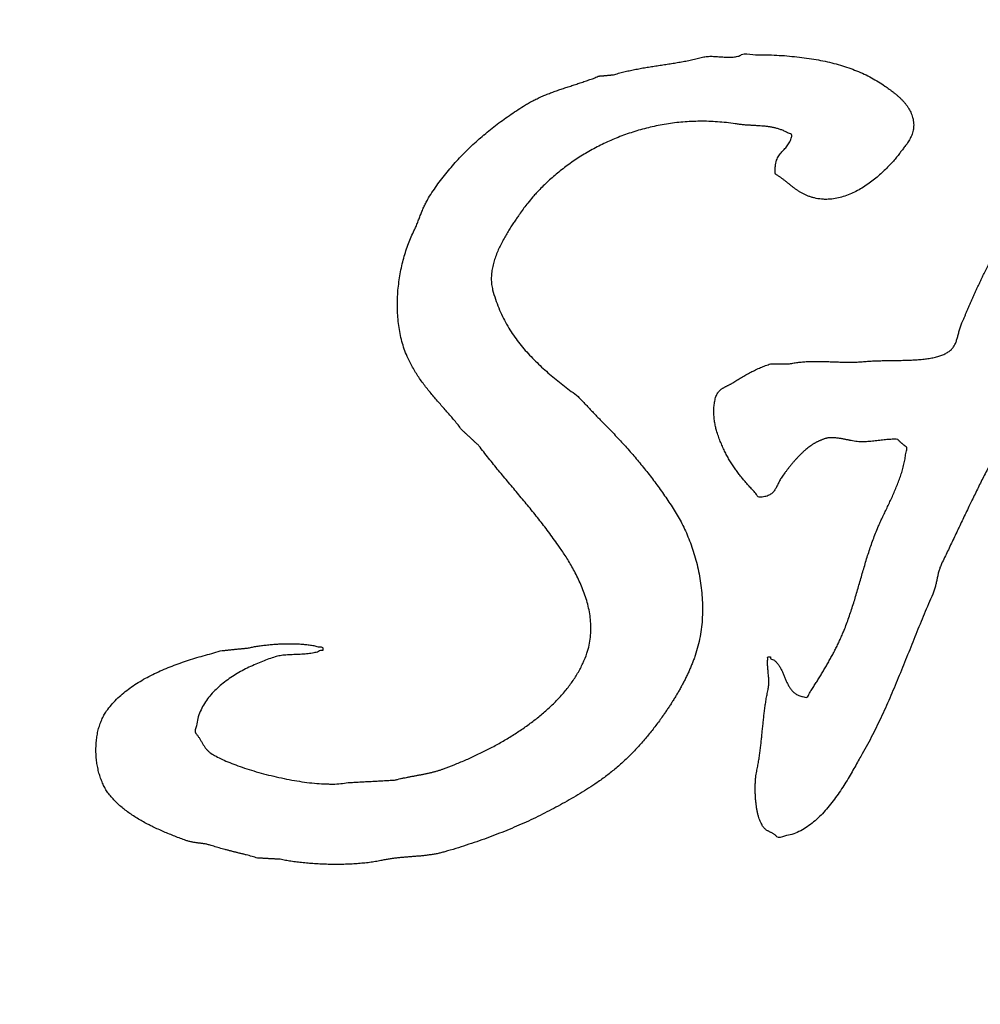
# Model space of a CAD drawing. Units: millimetres. Extents: x 0 to 420, y 0 to 297.
# Drawn here: x 250 to 252, y 197 to 200 of the extents above; entities that cross this region are included whole.
import ezdxf

# ---------------------------------------------------------------- set-up
doc = ezdxf.new("R2010")
doc.units = ezdxf.units.MM
doc.header["$LTSCALE"] = 23.1
doc.layers.get('0').update_dxf_attribs({"linetype": 'CONTINUOUS'})
doc.layers.add('DEF_LAYER_ASSEM_MEMBER', color=7, linetype='CONTINUOUS')

msp = doc.modelspace()

# ---------------------------------------------------------------- linework, layer by layer
at = {"color": 7, "linetype": 'Continuous'}
msp.add_arc((255.1374, 200.1282), 12, 354.3308, 185.6692, dxfattribs=at)
at = {"color": 9, "linetype": 'Continuous', "start_tangent": (-0.099949, 0.994993), "end_tangent": (0.058966, -0.99826)}
msp.add_spline([(243.85, 199.0281), (243.7945, 200.2005), (243.8629, 201.3646), (244.0542, 202.5205), (244.1965, 203.0932), (244.3679, 203.6543), (244.7952, 204.7397), (245.3363, 205.7778), (245.6493, 206.2782), (245.9873, 206.76), (246.7318, 207.6619), (247.5669, 208.4828), (248.0189, 208.8625), (248.4915, 209.2191), (249.4823, 209.8525), (250.5317, 210.379), (251.0791, 210.6026), (251.6411, 210.7988), (252.7854, 211.1009), (253.9509, 211.2832), (255.1352, 211.3445), (255.7315, 211.3291), (256.3224, 211.2832), (257.4876, 211.1013), (258.6311, 210.7996), (259.1934, 210.6035), (259.7415, 210.3797), (260.7918, 209.8529), (261.7826, 209.2196), (262.2551, 208.8631), (262.7073, 208.4833), (263.5426, 207.6624), (264.2868, 206.7609), (264.6246, 206.2795), (264.9378, 205.779), (265.4791, 204.7408), (265.9062, 203.6563), (266.0775, 203.0961), (266.2198, 202.5239), (266.4117, 201.3662), (266.4614, 200.7855)], degree=3, dxfattribs=at)
at = {"color": 7, "linetype": 'Continuous'}
for points, start_tangent, end_tangent in [([(251.1617, 199.6463), (251.163, 199.6474), (251.1799, 199.6612), (251.1971, 199.6747), (251.2148, 199.6876), (251.2327, 199.7002), (251.251, 199.7124), (251.2695, 199.7242), (251.2802, 199.7304), (251.2912, 199.7363), (251.3024, 199.7417), (251.3139, 199.7469), (251.3257, 199.7517), (251.3375, 199.7563), (251.3496, 199.7606), (251.3617, 199.7649), (251.374, 199.769), (251.3864, 199.773), (251.3988, 199.7771), (251.4112, 199.7812), (251.4237, 199.7853), (251.4361, 199.7896), (251.4485, 199.794), (251.4608, 199.7988), (251.463, 199.7989), (251.4653, 199.7991), (251.4675, 199.7992), (251.4698, 199.7995), (251.472, 199.7997), (251.4743, 199.7999), (251.4765, 199.8001), (251.4786, 199.8004), (251.4809, 199.8005), (251.4831, 199.8007), (251.4854, 199.8008), (251.4876, 199.8011), (251.4899, 199.8013), (251.4921, 199.8016), (251.4944, 199.8017), (251.4965, 199.802), (251.5098, 199.8059), (251.5233, 199.8094), (251.5371, 199.8126), (251.5511, 199.8155), (251.5655, 199.8182), (251.58, 199.8207), (251.5947, 199.823), (251.6094, 199.8254), (251.6243, 199.8277), (251.6391, 199.83), (251.654, 199.8323), (251.6688, 199.8349), (251.6835, 199.8375), (251.6981, 199.8405), (251.7125, 199.8438), (251.7267, 199.8474), (251.7325, 199.8486), (251.7386, 199.8493), (251.7451, 199.8496), (251.7516, 199.8496), (251.7585, 199.8493), (251.7653, 199.8489), (251.7722, 199.8484), (251.7791, 199.848), (251.786, 199.8475), (251.7928, 199.8473), (251.7993, 199.8473), (251.8056, 199.8476), (251.8116, 199.8483), (251.8172, 199.8496), (251.8225, 199.8514), (251.8272, 199.8539)], (0.761958, 0.647627), (0.898751, 0.438459)), ([(251.8272, 199.8539), (251.8558, 199.8541), (251.8837, 199.8538), (251.911, 199.8528), (251.9376, 199.8513), (251.9636, 199.8489), (251.9888, 199.846), (252.0133, 199.8423), (252.0369, 199.838), (252.0599, 199.8327), (252.082, 199.8268), (252.1034, 199.82), (252.1238, 199.8123), (252.1435, 199.8038), (252.1622, 199.7944), (252.18, 199.784), (252.1968, 199.7729), (252.2023, 199.769), (252.2077, 199.765), (252.2132, 199.7609), (252.2186, 199.7568), (252.2241, 199.7525), (252.2294, 199.7481), (252.2345, 199.7435), (252.2394, 199.7388), (252.2442, 199.7338), (252.2487, 199.7286), (252.2529, 199.7231), (252.2568, 199.7174), (252.2603, 199.7114), (252.2634, 199.7052), (252.2661, 199.6986), (252.2682, 199.6918), (252.27, 199.6838), (252.2708, 199.6762), (252.2709, 199.669), (252.2701, 199.6621), (252.2688, 199.6554), (252.2669, 199.6491), (252.2645, 199.6431), (252.2617, 199.6374), (252.2587, 199.6319), (252.2554, 199.6268), (252.252, 199.6218), (252.2485, 199.6172), (252.2451, 199.6127), (252.2418, 199.6086), (252.2387, 199.6047), (252.2358, 199.601), (252.229, 199.592), (252.2208, 199.5822), (252.2114, 199.5716), (252.2008, 199.5606), (252.1892, 199.5494), (252.1766, 199.5383), (252.1631, 199.5274), (252.1488, 199.5172), (252.1338, 199.5077), (252.1182, 199.4992), (252.102, 199.4921), (252.0852, 199.4865), (252.0682, 199.4826), (252.0507, 199.4808), (252.0436, 199.4807)], (0.898751, 0.438459), (-0.999944, 0.010603)), ([(251.7724, 198.9891), (251.7734, 198.99), (251.7758, 198.9917), (251.7781, 198.9934), (251.7806, 198.9949), (251.7831, 198.9964), (251.7858, 198.9977), (251.7885, 198.9991), (251.7912, 199.0004), (251.7938, 199.0018), (251.7965, 199.0031), (251.7992, 199.0045), (251.8019, 199.006), (251.8045, 199.0076), (251.8098, 199.0108), (251.8153, 199.0142), (251.8209, 199.0176), (251.8266, 199.0211), (251.8325, 199.0245), (251.8385, 199.028), (251.8446, 199.0314), (251.8507, 199.0348), (251.857, 199.038), (251.8633, 199.0412), (251.8698, 199.0441), (251.8761, 199.047), (251.8826, 199.0497), (251.889, 199.0521), (251.8955, 199.0543), (251.9018, 199.0563), (251.9046, 199.0563), (251.9075, 199.0563), (251.9103, 199.0563), (251.9132, 199.0563), (251.916, 199.0563), (251.9189, 199.0563), (251.9217, 199.0563), (251.9245, 199.0563), (251.9274, 199.0563), (251.9302, 199.0563), (251.9331, 199.0563), (251.9359, 199.0563), (251.9388, 199.0563), (251.9416, 199.0563), (251.9445, 199.0563), (251.9472, 199.0563), (251.9595, 199.0585), (251.9718, 199.0603), (251.9841, 199.0615), (251.9963, 199.0623), (252.0087, 199.0627), (252.021, 199.0628), (252.0334, 199.0626), (252.0458, 199.0624), (252.0583, 199.0619), (252.0709, 199.0615), (252.0836, 199.0611), (252.0962, 199.0609), (252.1091, 199.0608), (252.122, 199.0611), (252.1351, 199.0617), (252.1482, 199.0628), (252.1615, 199.0637), (252.1755, 199.0644), (252.1899, 199.0648), (252.2047, 199.0651), (252.2199, 199.0652), (252.235, 199.0655), (252.2502, 199.0658), (252.2652, 199.0664), (252.2799, 199.0672), (252.2942, 199.0685), (252.3078, 199.0701), (252.3207, 199.0724), (252.3328, 199.0753), (252.3438, 199.0789), (252.3537, 199.0833), (252.3622, 199.0887), (252.3663, 199.0918), (252.3697, 199.0953), (252.3726, 199.0989), (252.3752, 199.1027), (252.3774, 199.1067), (252.3793, 199.1109), (252.381, 199.1152), (252.3825, 199.1198), (252.3839, 199.1244), (252.3852, 199.1291), (252.3866, 199.134), (252.3878, 199.1391), (252.3893, 199.1441), (252.3908, 199.1494), (252.3926, 199.1546), (252.3946, 199.16), (252.3978, 199.1674), (252.4009, 199.1749), (252.4042, 199.1825), (252.4073, 199.1902), (252.4107, 199.1979), (252.414, 199.2057), (252.4174, 199.2135), (252.4207, 199.2213), (252.4243, 199.2291), (252.4278, 199.2369), (252.4314, 199.2447), (252.4349, 199.2525), (252.4386, 199.2601), (252.4423, 199.2679), (252.446, 199.2756), (252.4497, 199.2832), (252.4564, 199.2964), (252.463, 199.3098), (252.4696, 199.3232), (252.4761, 199.3368), (252.4827, 199.3503), (252.4893, 199.3639), (252.496, 199.3776), (252.5027, 199.3912), (252.5095, 199.4047), (252.5163, 199.4183), (252.5233, 199.4317), (252.5303, 199.4451), (252.5376, 199.4583), (252.5449, 199.4714), (252.5524, 199.4844), (252.56, 199.4972), (252.565, 199.5051), (252.5702, 199.5131), (252.5755, 199.5209), (252.5809, 199.5288), (252.5864, 199.5366), (252.5919, 199.5444), (252.5975, 199.5522), (252.6031, 199.5601), (252.6087, 199.5679), (252.6142, 199.5757), (252.6196, 199.5836), (252.6249, 199.5915), (252.6301, 199.5994), (252.635, 199.6074), (252.6398, 199.6155), (252.6443, 199.6237), (252.6476, 199.6297), (252.6508, 199.6359), (252.654, 199.6422), (252.657, 199.6485), (252.6601, 199.6549), (252.6631, 199.6614), (252.666, 199.6679), (252.6689, 199.6745), (252.6717, 199.6811), (252.6745, 199.6877), (252.6772, 199.6943), (252.6798, 199.701), (252.6824, 199.7076), (252.6849, 199.7142), (252.6873, 199.7208), (252.6897, 199.7275), (252.6907, 199.7304), (252.6914, 199.7334), (252.6921, 199.7364), (252.6925, 199.7394), (252.6929, 199.7424), (252.6932, 199.7454), (252.6935, 199.7484), (252.6936, 199.7514), (252.694, 199.7542), (252.6943, 199.7571), (252.6948, 199.7599), (252.6953, 199.7627), (252.6961, 199.7653), (252.697, 199.7679), (252.6981, 199.7704), (252.6994, 199.7729), (252.701, 199.7748), (252.7027, 199.7767), (252.7046, 199.7784), (252.7065, 199.7802), (252.7086, 199.7817), (252.7108, 199.7832), (252.713, 199.7847), (252.7152, 199.7862), (252.7176, 199.7875), (252.7198, 199.789), (252.7221, 199.7904), (252.7242, 199.792), (252.7263, 199.7935), (252.7283, 199.7951), (252.7302, 199.7969), (252.7318, 199.7988)], (0.744766, 0.667325), (0.715242, 0.698877)), ([(252.0436, 199.4807), (252.0331, 199.4812), (252.0153, 199.4843), (252.007, 199.4865), (251.9991, 199.4892), (251.9918, 199.4922), (251.9849, 199.4957), (251.9785, 199.4993), (251.9722, 199.5032), (251.9663, 199.5073), (251.9605, 199.5116), (251.955, 199.5159), (251.9495, 199.5204), (251.944, 199.5247), (251.9384, 199.5292), (251.9328, 199.5336), (251.927, 199.5378), (251.921, 199.5419), (251.9147, 199.5459), (251.914, 199.5566), (251.9142, 199.5661), (251.9154, 199.5742), (251.9174, 199.5815), (251.9201, 199.5877), (251.9233, 199.5933), (251.9269, 199.5983), (251.9308, 199.6031), (251.9349, 199.6075), (251.939, 199.6118), (251.943, 199.6163), (251.9467, 199.6211), (251.9502, 199.6263), (251.9531, 199.6322), (251.9554, 199.6388), (251.9569, 199.6464), (251.9479, 199.6516), (251.9391, 199.656), (251.9305, 199.6596), (251.922, 199.6626), (251.9136, 199.6648), (251.9051, 199.6667), (251.8966, 199.668), (251.888, 199.6691), (251.8794, 199.6698), (251.8706, 199.6704), (251.8615, 199.6709), (251.8521, 199.6715), (251.8425, 199.6721), (251.8324, 199.6729), (251.822, 199.674), (251.811, 199.6756), (251.7649, 199.6806), (251.7198, 199.6821), (251.6759, 199.6801), (251.6331, 199.6749), (251.5917, 199.6667), (251.5517, 199.6558), (251.5133, 199.6424), (251.4765, 199.6267), (251.4416, 199.6089), (251.4086, 199.5893), (251.3776, 199.568), (251.3487, 199.5454), (251.322, 199.5215), (251.2977, 199.4968), (251.289, 199.4871)], (-0.999944, 0.010603), (-0.65491, -0.755707)), ([(250.7615, 197.973), (250.7727, 197.9729), (250.7937, 197.9739), (250.8123, 197.9765), (250.8198, 197.977), (250.8273, 197.9774), (250.8348, 197.9779), (250.8423, 197.9782), (250.8498, 197.9786), (250.8573, 197.9791), (250.8648, 197.9795), (250.8723, 197.9798), (250.8798, 197.9803), (250.8873, 197.9807), (250.8948, 197.9812), (250.9023, 197.9815), (250.9098, 197.9819), (250.9173, 197.9823), (250.9248, 197.9827), (250.9323, 197.983), (250.9399, 197.985), (250.9476, 197.9868), (250.9555, 197.9885), (250.9634, 197.9901), (250.9714, 197.9917), (250.9795, 197.9932), (250.9876, 197.9947), (250.9957, 197.9962), (251.0039, 197.9979), (251.012, 197.9995), (251.02, 198.0012), (251.028, 198.003), (251.0359, 198.0051), (251.0437, 198.0072), (251.0513, 198.0096), (251.0587, 198.0122), (251.086, 198.0227), (251.1139, 198.0343), (251.142, 198.0471), (251.1702, 198.0609), (251.1983, 198.0758), (251.2259, 198.0918), (251.253, 198.109), (251.279, 198.1271), (251.3041, 198.1464), (251.3278, 198.1667), (251.35, 198.188), (251.3702, 198.2104), (251.3885, 198.2339), (251.4044, 198.2584), (251.4178, 198.284), (251.4284, 198.3105), (251.4341, 198.331), (251.4374, 198.3515), (251.4387, 198.3719), (251.4379, 198.392), (251.4355, 198.412), (251.4315, 198.4316), (251.4263, 198.4508), (251.4198, 198.4694), (251.4126, 198.4875), (251.4046, 198.5049), (251.3962, 198.5215), (251.3874, 198.5371), (251.3787, 198.5519), (251.37, 198.5655), (251.3616, 198.5781), (251.3538, 198.5893), (251.3416, 198.6065), (251.3292, 198.6233), (251.3167, 198.6399), (251.304, 198.6561), (251.2912, 198.6721), (251.2783, 198.6879), (251.2654, 198.7036), (251.2523, 198.7191), (251.2394, 198.7347), (251.2263, 198.7502), (251.2134, 198.7658), (251.2004, 198.7814), (251.1876, 198.7972), (251.1748, 198.8131), (251.1621, 198.8292), (251.1495, 198.8455), (251.147, 198.8481), (251.1443, 198.8505), (251.1417, 198.8529), (251.139, 198.8553), (251.1365, 198.8578), (251.1338, 198.8602), (251.1312, 198.8626), (251.1285, 198.865), (251.126, 198.8676), (251.1233, 198.87), (251.1207, 198.8724), (251.118, 198.8748), (251.1155, 198.8772), (251.1128, 198.8796), (251.1101, 198.882), (251.1074, 198.8844), (251.0984, 198.8962), (251.089, 198.9076), (251.0795, 198.9189), (251.0698, 198.93), (251.0601, 198.9411), (251.0503, 198.9522), (251.0406, 198.9633), (251.031, 198.9746), (251.0216, 198.9859), (251.0123, 198.9976), (251.0034, 199.0095), (250.9947, 199.0219), (250.9866, 199.0345), (250.9787, 199.0477), (250.9714, 199.0614), (250.9647, 199.0757), (250.9573, 199.0946), (250.9512, 199.1144), (250.9465, 199.1347), (250.943, 199.1555), (250.9407, 199.1767), (250.9396, 199.1981), (250.9396, 199.2196), (250.9406, 199.2411), (250.9428, 199.2624), (250.9458, 199.2834), (250.9497, 199.3041), (250.9545, 199.3242), (250.9601, 199.3436), (250.9664, 199.3623), (250.9734, 199.38), (250.9809, 199.3967), (250.9837, 199.4024), (250.9863, 199.4081), (250.9888, 199.4137), (250.991, 199.4194), (250.9933, 199.425), (250.9954, 199.4305), (250.9975, 199.436), (250.9996, 199.4415), (251.0019, 199.4469), (251.004, 199.4523), (251.0063, 199.4577), (251.0086, 199.4631), (251.0112, 199.4683), (251.0139, 199.4737), (251.0168, 199.4789), (251.0198, 199.4843), (251.0318, 199.5026), (251.0442, 199.5205), (251.0573, 199.538), (251.0709, 199.555), (251.0851, 199.5715), (251.0997, 199.5876), (251.1149, 199.6032), (251.1304, 199.6184), (251.1466, 199.6331), (251.1617, 199.6463)], (0.999819, -0.019), (0.761958, 0.647627)), ([(251.289, 199.4871), (251.2759, 199.4713), (251.2565, 199.4454), (251.2515, 199.4379), (251.2456, 199.4294), (251.2392, 199.4199), (251.2322, 199.4095), (251.2252, 199.3982), (251.218, 199.3862), (251.211, 199.3735), (251.2043, 199.3604), (251.1982, 199.3468), (251.1927, 199.3328), (251.1882, 199.3186), (251.1847, 199.3043), (251.1825, 199.2899), (251.1817, 199.2756), (251.1826, 199.2614), (251.1852, 199.2476), (251.1925, 199.2234), (251.2009, 199.2006), (251.2105, 199.179), (251.2211, 199.1587), (251.2328, 199.1394), (251.2454, 199.1211), (251.2588, 199.1037), (251.273, 199.0871), (251.288, 199.0711), (251.3035, 199.0558), (251.3196, 199.0409), (251.3361, 199.0266), (251.3532, 199.0126), (251.3704, 198.9989), (251.388, 198.9854), (251.4057, 198.972), (251.4094, 198.9681), (251.413, 198.9642), (251.4168, 198.9603), (251.4204, 198.9565), (251.4241, 198.9526), (251.4277, 198.9488), (251.4313, 198.9449), (251.4349, 198.9411), (251.4387, 198.9372), (251.4423, 198.9334), (251.4459, 198.9295), (251.4495, 198.9257), (251.4532, 198.9219), (251.4568, 198.9181), (251.4604, 198.9143), (251.464, 198.9104), (251.4779, 198.8965), (251.4914, 198.8826), (251.5048, 198.8686), (251.5177, 198.8546), (251.5306, 198.8405), (251.5432, 198.8262), (251.5556, 198.8119), (251.5677, 198.7972), (251.5797, 198.7825), (251.5915, 198.7675), (251.6031, 198.7522), (251.6145, 198.7365), (251.6258, 198.7206), (251.6369, 198.7043), (251.6478, 198.6876), (251.6586, 198.6704), (251.6685, 198.6536), (251.6779, 198.6353), (251.6868, 198.6157), (251.695, 198.5949), (251.7026, 198.5732), (251.7092, 198.5505), (251.7149, 198.5271), (251.7196, 198.503), (251.7232, 198.4785), (251.7254, 198.4536), (251.7264, 198.4285), (251.7259, 198.4033), (251.7239, 198.3781), (251.7201, 198.3531), (251.7146, 198.3284), (251.7072, 198.304), (251.7035, 198.2935), (251.6994, 198.283), (251.6952, 198.2728), (251.6907, 198.2626), (251.6861, 198.2526), (251.6813, 198.2427), (251.6763, 198.233), (251.6711, 198.2233), (251.6659, 198.2139), (251.6604, 198.2046), (251.6549, 198.1955), (251.6493, 198.1864), (251.6437, 198.1775), (251.6379, 198.1687), (251.6321, 198.1601), (251.6262, 198.1516), (251.6173, 198.1391), (251.6081, 198.1266), (251.5987, 198.1144), (251.589, 198.1022), (251.5792, 198.0904), (251.5691, 198.0787), (251.5588, 198.0672), (251.5482, 198.056), (251.5374, 198.045), (251.5263, 198.0344), (251.5151, 198.024), (251.5034, 198.0138), (251.4916, 198.0041), (251.4795, 197.9945), (251.467, 197.9854), (251.4543, 197.9765), (251.4327, 197.9624), (251.4107, 197.9486), (251.3884, 197.9353), (251.3657, 197.9223), (251.3427, 197.9099), (251.3193, 197.8978), (251.2955, 197.8861), (251.2713, 197.8747), (251.2468, 197.8639), (251.2218, 197.8534), (251.1963, 197.8433), (251.1704, 197.8335), (251.1441, 197.8242), (251.1172, 197.8152), (251.0899, 197.8066), (251.062, 197.7982), (251.0519, 197.7955), (251.0418, 197.7933), (251.0318, 197.7915), (251.0216, 197.7899), (251.0116, 197.7886), (251.0014, 197.7875), (250.9913, 197.7867), (250.9811, 197.7858), (250.9709, 197.785), (250.9606, 197.7842), (250.9502, 197.7833), (250.9397, 197.7822), (250.9291, 197.781), (250.9184, 197.7795), (250.9076, 197.7777), (250.8966, 197.7755), (250.8827, 197.7729), (250.8678, 197.7706), (250.852, 197.7688), (250.8355, 197.7674), (250.8186, 197.7664), (250.8011, 197.7658), (250.7835, 197.7656), (250.7656, 197.7656), (250.7479, 197.7662), (250.7304, 197.767), (250.7132, 197.7682), (250.6964, 197.7697), (250.6803, 197.7715), (250.665, 197.7736), (250.6506, 197.776), (250.6372, 197.7787), (250.6336, 197.779), (250.63, 197.7792), (250.6264, 197.7795), (250.6226, 197.7796), (250.619, 197.7799), (250.6154, 197.7801), (250.6118, 197.7802), (250.6081, 197.7804), (250.6045, 197.7807), (250.6009, 197.7808), (250.5973, 197.7811), (250.5935, 197.7812), (250.5899, 197.7815), (250.5862, 197.7817), (250.5826, 197.7818), (250.5788, 197.782), (250.5719, 197.7841), (250.5646, 197.7861), (250.5572, 197.7882), (250.5496, 197.7901), (250.542, 197.7921), (250.5342, 197.794), (250.5264, 197.796), (250.5185, 197.7979), (250.5107, 197.8), (250.5029, 197.802), (250.4952, 197.804), (250.4876, 197.8059), (250.4802, 197.808), (250.4728, 197.8101), (250.4658, 197.8123), (250.4589, 197.8144), (250.4545, 197.8158), (250.4502, 197.8169), (250.446, 197.8179), (250.4418, 197.8186), (250.4379, 197.8193), (250.4338, 197.8199), (250.4299, 197.8203), (250.426, 197.8208), (250.4221, 197.8213), (250.4182, 197.8218), (250.4143, 197.8224), (250.4104, 197.823), (250.4065, 197.8239), (250.4024, 197.8248), (250.3983, 197.826), (250.394, 197.8274), (250.38, 197.8327), (250.3657, 197.8381), (250.3515, 197.8438), (250.3371, 197.8498), (250.323, 197.8561), (250.309, 197.8627), (250.3039, 197.8652)], (-0.65491, -0.755707), (-0.894019, 0.44803)), ([(252.253, 198.8408), (252.252, 198.8423), (252.2506, 198.8433), (252.2492, 198.8444), (252.2478, 198.8455), (252.2463, 198.8466), (252.2448, 198.8478), (252.2433, 198.849), (252.2418, 198.8503), (252.2402, 198.8515), (252.2388, 198.8528), (252.2373, 198.8541), (252.2359, 198.8555), (252.2344, 198.8567), (252.2331, 198.858), (252.2318, 198.8593), (252.2306, 198.8605), (252.2293, 198.8617), (252.2226, 198.862), (252.2157, 198.8619), (252.2087, 198.8616), (252.2015, 198.861), (252.1944, 198.8603), (252.187, 198.8594), (252.1796, 198.8585), (252.172, 198.8576), (252.1645, 198.8568), (252.1568, 198.8562), (252.1491, 198.8557), (252.1412, 198.8555), (252.1334, 198.8556), (252.1254, 198.8561), (252.1174, 198.8571), (252.1093, 198.8585), (252.1066, 198.8592), (252.1034, 198.8598), (252.1, 198.8606), (252.0962, 198.8613), (252.0922, 198.8622), (252.088, 198.8629), (252.0837, 198.8637), (252.0793, 198.8643), (252.075, 198.8649), (252.0706, 198.8654), (252.0664, 198.8658), (252.0621, 198.866), (252.0582, 198.8661), (252.0544, 198.8659), (252.0509, 198.8656), (252.0477, 198.865), (252.0452, 198.8644), (252.0426, 198.8636), (252.0399, 198.8628), (252.037, 198.8618), (252.0342, 198.8607), (252.0314, 198.8595), (252.0285, 198.8583), (252.0257, 198.857), (252.023, 198.8557), (252.0202, 198.8543), (252.0175, 198.8529), (252.0148, 198.8514), (252.0124, 198.85), (252.0099, 198.8485), (252.0077, 198.847), (252.0055, 198.8455), (252.0004, 198.8418), (251.9953, 198.8377), (251.9902, 198.8333), (251.9851, 198.8286), (251.9801, 198.8238), (251.975, 198.8187), (251.9701, 198.8135), (251.9652, 198.8081), (251.9605, 198.8027), (251.9558, 198.7972), (251.9513, 198.7916), (251.9469, 198.7861), (251.9427, 198.7806), (251.9386, 198.7751), (251.9347, 198.7698), (251.931, 198.7644), (251.9279, 198.7597), (251.9252, 198.755), (251.9228, 198.7503), (251.9205, 198.7457), (251.9184, 198.7414), (251.9163, 198.7371), (251.9141, 198.7331), (251.9115, 198.7294), (251.9088, 198.726), (251.9057, 198.7228), (251.902, 198.7201), (251.8977, 198.7176), (251.8928, 198.7157), (251.887, 198.7141), (251.8803, 198.7131), (251.8726, 198.7125), (251.8636, 198.7223), (251.8549, 198.7318), (251.8465, 198.7411), (251.8382, 198.7504), (251.8304, 198.7597), (251.8228, 198.7691), (251.8155, 198.7787), (251.8085, 198.7884), (251.8018, 198.7986), (251.7953, 198.8091), (251.7892, 198.8201), (251.7833, 198.8316), (251.7777, 198.8438), (251.7723, 198.8566), (251.7672, 198.8701), (251.7623, 198.8844), (251.761, 198.8895), (251.7597, 198.895), (251.7586, 198.901), (251.7575, 198.9072), (251.7568, 198.9138), (251.7562, 198.9205), (251.7558, 198.9273), (251.7556, 198.9343), (251.7558, 198.9411), (251.7562, 198.9479), (251.757, 198.9544), (251.7579, 198.9607), (251.7594, 198.9666), (251.7611, 198.9722), (251.7632, 198.9772), (251.7656, 198.9817), (251.7674, 198.984), (251.7692, 198.9862), (251.7713, 198.9881), (251.7724, 198.9891)], (-0.387938, 0.921686), (0.744766, 0.667325)), ([(252.5188, 198.8796), (252.5114, 198.8747), (252.5095, 198.8714), (252.5075, 198.868), (252.5054, 198.8647), (252.5031, 198.8614), (252.5009, 198.8582), (252.4986, 198.8549), (252.4962, 198.8517), (252.4938, 198.8484), (252.4915, 198.8453), (252.4891, 198.8421), (252.4868, 198.8389), (252.4844, 198.8356), (252.4821, 198.8325), (252.4799, 198.8293), (252.4778, 198.8261), (252.4757, 198.8228), (252.475, 198.8215), (252.4743, 198.8201), (252.4738, 198.8188), (252.4734, 198.8173), (252.4732, 198.816), (252.4729, 198.8146), (252.4727, 198.8133), (252.4724, 198.8118), (252.4723, 198.8105), (252.4721, 198.8091), (252.4718, 198.8077), (252.4715, 198.8062), (252.4711, 198.8047), (252.4706, 198.8032), (252.47, 198.8017), (252.4692, 198.8001), (252.4612, 198.7846), (252.4531, 198.7689), (252.4451, 198.7531), (252.4371, 198.737), (252.4292, 198.7208), (252.4213, 198.7046), (252.4203, 198.7026)], (-0.952468, -0.304638), (-0.436605, -0.899653)), ([(251.8945, 198.2932), (251.8946, 198.2959), (251.8953, 198.3008), (251.8957, 198.3008), (251.8962, 198.3008), (251.8966, 198.3008), (251.8969, 198.3008), (251.8974, 198.3008), (251.8978, 198.3008), (251.8983, 198.3008), (251.8986, 198.3008), (251.899, 198.3008), (251.8995, 198.3008), (251.8999, 198.3008), (251.9002, 198.3008), (251.9007, 198.3008), (251.901, 198.3008), (251.9015, 198.3008), (251.9018, 198.3008), (251.9018, 198.3006), (251.9018, 198.3005), (251.9018, 198.3003), (251.9018, 198.3), (251.9018, 198.2999), (251.9018, 198.2996), (251.9018, 198.2995), (251.9018, 198.2992), (251.9018, 198.299), (251.9018, 198.2989), (251.9018, 198.2987), (251.9018, 198.2984), (251.9018, 198.2983), (251.9018, 198.298), (251.9018, 198.2978), (251.9018, 198.2975), (251.9096, 198.2933), (251.9161, 198.2877), (251.9217, 198.2812), (251.9263, 198.2739), (251.9305, 198.266), (251.9342, 198.2576), (251.9378, 198.2491), (251.9413, 198.2406), (251.9452, 198.2324), (251.9495, 198.2245), (251.9544, 198.2172), (251.9601, 198.2107), (251.967, 198.2053), (251.9751, 198.2011), (251.9846, 198.1983), (251.9958, 198.197), (252.0021, 198.2069), (252.0084, 198.2168), (252.0147, 198.2268), (252.021, 198.2368), (252.0273, 198.2469), (252.0335, 198.2571), (252.0396, 198.2674), (252.0457, 198.2778), (252.0518, 198.2884), (252.0577, 198.299), (252.0635, 198.3097), (252.0691, 198.3206), (252.0746, 198.3316), (252.0799, 198.3428), (252.085, 198.3542), (252.0898, 198.3656), (252.0963, 198.3819), (252.1024, 198.3983), (252.1081, 198.4149), (252.1135, 198.4315), (252.1188, 198.4483), (252.1238, 198.465), (252.1287, 198.4819), (252.1335, 198.4987), (252.1384, 198.5157), (252.1433, 198.5325), (252.1483, 198.5493), (252.1535, 198.566), (252.1591, 198.5826), (252.1648, 198.5991), (252.1709, 198.6154), (252.1774, 198.6315), (252.1822, 198.6426), (252.1875, 198.6542), (252.1932, 198.6662), (252.1991, 198.6786), (252.2052, 198.6914), (252.2113, 198.7045), (252.2174, 198.7178), (252.2232, 198.7314), (252.2289, 198.7452), (252.2341, 198.7591), (252.2389, 198.773), (252.2431, 198.787), (252.2467, 198.801), (252.2494, 198.8149), (252.2512, 198.8287), (252.253, 198.8408)], (0.136382, 0.990656), (-0.387938, 0.921686)), ([(252.4203, 198.7026), (252.4134, 198.6882), (252.4054, 198.6718), (252.3976, 198.6554), (252.3898, 198.6389), (252.386, 198.6309)], (-0.436605, -0.899653), (-0.427973, -0.903792)), ([(252.386, 198.6309), (252.382, 198.6225), (252.3741, 198.606), (252.3663, 198.5896), (252.3585, 198.5732), (252.3507, 198.557), (252.3428, 198.5407), (252.3407, 198.536), (252.3388, 198.5312), (252.3372, 198.5264), (252.3357, 198.5216), (252.3345, 198.5168), (252.3334, 198.512), (252.3323, 198.5072), (252.3313, 198.5024), (252.3303, 198.4976), (252.3293, 198.4927), (252.3282, 198.4878), (252.327, 198.4829), (252.3257, 198.4779), (252.324, 198.473), (252.3222, 198.468), (252.3201, 198.4629), (252.309, 198.4372), (252.298, 198.4112), (252.2873, 198.3851), (252.2766, 198.3588), (252.266, 198.3324), (252.2554, 198.306), (252.2447, 198.2796), (252.2339, 198.2532), (252.2231, 198.227), (252.212, 198.2009), (252.2008, 198.1751), (252.1891, 198.1495), (252.1771, 198.1243), (252.1647, 198.0995), (252.1519, 198.0751), (252.1385, 198.0511), (252.1304, 198.0368), (252.1215, 198.021), (252.112, 198.0043), (252.1017, 197.9869), (252.0907, 197.9691), (252.079, 197.9512), (252.0665, 197.9336), (252.0532, 197.9165), (252.0392, 197.9003), (252.0244, 197.8853), (252.0088, 197.8717), (251.9923, 197.8599), (251.9751, 197.8504), (251.9569, 197.8431), (251.9379, 197.8386), (251.918, 197.8371), (251.9157, 197.8396), (251.9131, 197.8417), (251.9105, 197.8436), (251.9078, 197.8452), (251.9051, 197.8468), (251.9022, 197.8482), (251.8994, 197.8497), (251.8966, 197.851), (251.894, 197.8526), (251.8913, 197.8542), (251.8889, 197.856), (251.8865, 197.858), (251.8843, 197.8604), (251.8823, 197.863), (251.8806, 197.8661), (251.8791, 197.8695), (251.8764, 197.8741), (251.8738, 197.8798), (251.8715, 197.8865), (251.8694, 197.8941), (251.8676, 197.9025), (251.866, 197.9115), (251.8647, 197.921), (251.8636, 197.9308), (251.8629, 197.9409), (251.8624, 197.951), (251.8623, 197.9611), (251.8624, 197.971), (251.8629, 197.9806), (251.8636, 197.9896), (251.8647, 197.998), (251.8661, 198.0057), (251.8688, 198.0187), (251.8711, 198.0317), (251.8732, 198.0448), (251.8749, 198.0579), (251.8766, 198.0711), (251.878, 198.0842), (251.8794, 198.0974), (251.8806, 198.1105), (251.882, 198.1238), (251.8834, 198.137), (251.8848, 198.1502), (251.8864, 198.1634), (251.8883, 198.1768), (251.8903, 198.19), (251.8927, 198.2033), (251.8953, 198.2165), (251.8964, 198.2222), (251.897, 198.2278), (251.8974, 198.2334), (251.8974, 198.2388), (251.8972, 198.2443), (251.8969, 198.2496), (251.8964, 198.2549), (251.8958, 198.2602), (251.8954, 198.2654), (251.8948, 198.2706), (251.8944, 198.2758), (251.8941, 198.2808), (251.894, 198.2859), (251.8941, 198.2909), (251.8945, 198.2932)], (-0.427973, -0.903792), (0.136382, 0.990656)), ([(250.3039, 197.8652), (250.2952, 197.8697), (250.2816, 197.8769), (250.2686, 197.8846), (250.2558, 197.8927), (250.2437, 197.9012), (250.2321, 197.9101), (250.2212, 197.9195), (250.2109, 197.9294), (250.2015, 197.9398), (250.193, 197.9506), (250.1863, 197.961), (250.1804, 197.9724), (250.1753, 197.9848), (250.1709, 197.9978), (250.1675, 198.0116), (250.1648, 198.0257), (250.1631, 198.0401), (250.1622, 198.0547), (250.1623, 198.0695), (250.1633, 198.084), (250.1652, 198.0984), (250.1681, 198.1123), (250.172, 198.1258), (250.1769, 198.1385), (250.1828, 198.1504), (250.1897, 198.1613), (250.2019, 198.1769), (250.2154, 198.1914), (250.2301, 198.2049), (250.2458, 198.2175), (250.2626, 198.2293), (250.2803, 198.2403), (250.2989, 198.2505), (250.3182, 198.26), (250.3382, 198.2689), (250.3587, 198.2772), (250.3796, 198.285), (250.4009, 198.2921), (250.4226, 198.2989), (250.4443, 198.3053), (250.4662, 198.3113), (250.488, 198.317), (250.4921, 198.3174), (250.4962, 198.3179), (250.5002, 198.3183), (250.5043, 198.3186), (250.5083, 198.3191), (250.5124, 198.3195), (250.5164, 198.32), (250.5205, 198.3203), (250.5245, 198.3207), (250.5286, 198.3212), (250.5326, 198.3216), (250.5367, 198.3219), (250.5407, 198.3224), (250.5448, 198.3227), (250.5488, 198.3232), (250.5529, 198.3235), (250.5631, 198.3257), (250.5742, 198.3276), (250.5859, 198.3295), (250.5982, 198.331), (250.6111, 198.3324), (250.6242, 198.3335), (250.6375, 198.3342), (250.6509, 198.3347), (250.6644, 198.3348), (250.6777, 198.3346), (250.6907, 198.3339), (250.7033, 198.3328), (250.7154, 198.3312), (250.7269, 198.3292), (250.7376, 198.3266), (250.7467, 198.3251)], (-0.894019, 0.44803), (0.710886, -0.703307)), ([(250.7467, 198.3251), (250.7474, 198.3235), (250.7474, 198.3232), (250.7474, 198.3227), (250.7474, 198.3224), (250.7474, 198.3219), (250.7474, 198.3216), (250.7474, 198.3212), (250.7474, 198.3207), (250.7474, 198.3203), (250.7474, 198.32), (250.7474, 198.3195), (250.7474, 198.3191), (250.7474, 198.3186), (250.7474, 198.3183), (250.7474, 198.3179), (250.7474, 198.3174), (250.7474, 198.317), (250.7471, 198.317), (250.7467, 198.317), (250.7464, 198.317), (250.7459, 198.317), (250.7456, 198.317), (250.7452, 198.317), (250.7447, 198.317), (250.7443, 198.317), (250.744, 198.317), (250.7435, 198.317), (250.7431, 198.317), (250.7426, 198.317), (250.7423, 198.317), (250.7419, 198.317), (250.7414, 198.317), (250.741, 198.317), (250.736, 198.3146), (250.7302, 198.3125), (250.7237, 198.311), (250.7167, 198.3097), (250.7092, 198.3088), (250.7013, 198.3081), (250.6932, 198.3075), (250.6848, 198.3071), (250.6765, 198.3068), (250.6681, 198.3064), (250.6599, 198.306), (250.6519, 198.3054), (250.6443, 198.3048), (250.637, 198.3037), (250.6303, 198.3025), (250.6242, 198.3008), (250.6082, 198.2954), (250.5914, 198.2891), (250.5742, 198.282), (250.5568, 198.274), (250.5395, 198.2651), (250.5224, 198.2554), (250.5059, 198.2447), (250.4901, 198.233), (250.4754, 198.2204), (250.4619, 198.2068), (250.4499, 198.1922), (250.4395, 198.1765), (250.4312, 198.1598), (250.4249, 198.142), (250.4211, 198.1231), (250.4199, 198.103), (250.4225, 198.1002), (250.4248, 198.0972), (250.427, 198.0941), (250.4291, 198.0909), (250.4311, 198.0876), (250.433, 198.0843), (250.435, 198.081), (250.4368, 198.0776), (250.4388, 198.0744), (250.4408, 198.0712), (250.4429, 198.0681), (250.445, 198.065), (250.4474, 198.0621), (250.4499, 198.0594), (250.4527, 198.0568), (250.4556, 198.0543), (250.4681, 198.0465), (250.4837, 198.0384), (250.5019, 198.0302), (250.5225, 198.0221), (250.5451, 198.0142), (250.5692, 198.0066), (250.5945, 197.9995), (250.6206, 197.9929), (250.6472, 197.9871), (250.6738, 197.9821), (250.7, 197.978), (250.7255, 197.975), (250.7499, 197.9733), (250.7615, 197.973)], (0.710886, -0.703307), (0.999819, -0.019))]:
    msp.add_spline(points, degree=3, dxfattribs=dict(at, start_tangent=start_tangent, end_tangent=end_tangent))
at = {"layer": 'DEF_LAYER_ASSEM_MEMBER', "color": 7, "linetype": 'Continuous'}
msp.add_arc((255.1374, 200.1282), 17.5, 307.62777, 136.67163, dxfattribs=at)
at = {"layer": 'DEF_LAYER_ASSEM_MEMBER', "color": 9, "linetype": 'Continuous'}
msp.add_arc((255.1374, 200.1282), 17.2803, 308.33966, 135.98267, dxfattribs=at)

doc.saveas('drawing.dxf')
